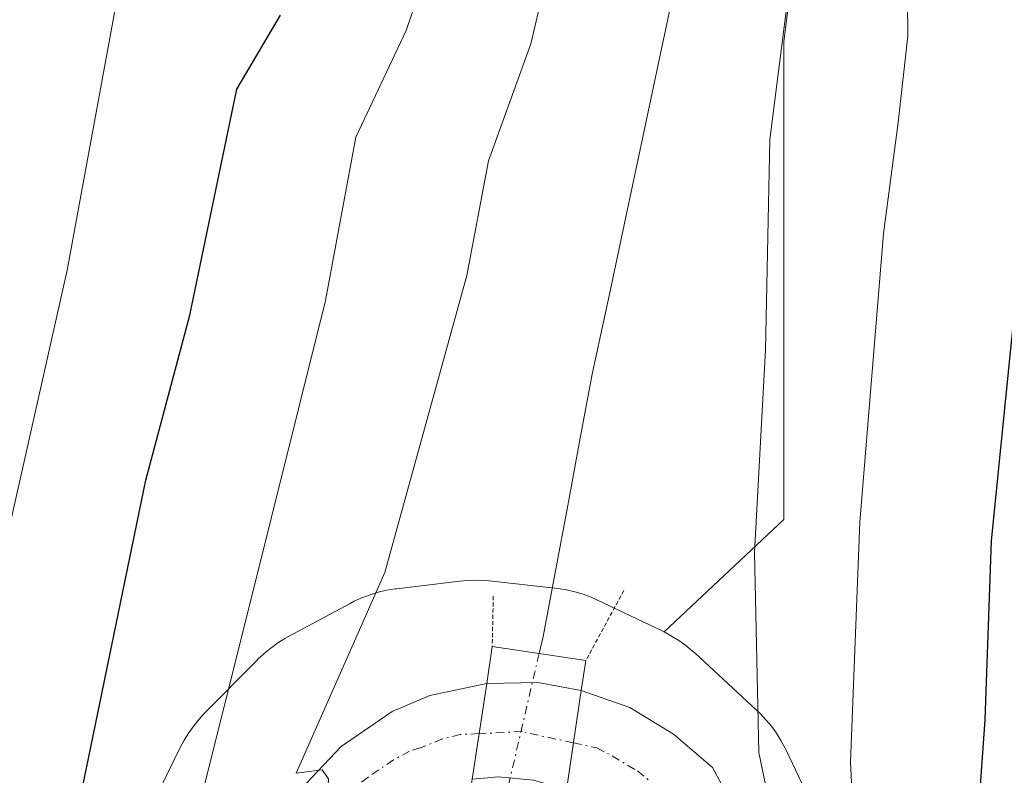
# Model space of a CAD drawing. Units: metres. Extents: x 664883 to 668339, y 4753546 to 4755942.
# Drawn here: x 665057 to 665117, y 4754151 to 4754197 of the extents above; entities that cross this region are included whole.
import ezdxf

# ---------------------------------------------------------------- set-up
doc = ezdxf.new("R2010")
doc.units = ezdxf.units.M
doc.header["$MEASUREMENT"] = 0
doc.linetypes.add('TRAZO_Y_PUNTO', pattern=[1, 0.5, -0.25, 0, -0.25])
doc.linetypes.add('TRAZOS2', pattern=[0.375, 0.25, -0.125])
for name, color, linetype, lineweight in [('Arbolado forestal CxS', 92, 'Continuous', 0), ('Carretera de calzada única', 19, 'Continuous', 13), ('Carretera de calzada única Cxs', 19, 'Continuous', 13), ('Carretera de calzada única eje', 19, 'TRAZO_Y_PUNTO', 0), ('Corriente natural lineal', 142, 'Continuous', 13), ('Corriente natural lineal oculto', 19, 'TRAZO_Y_PUNTO', 13), ('Curva de nivel maestra', 36, 'Continuous', 30), ('Curva de nivel normal', 36, 'Continuous', 0), ('Núcleo urbano CxS', 19, 'Continuous', 0), ('Puente', 1, 'Continuous', 0), ('Puente Cxs', 1, 'Continuous', 13), ('Puente esquema', 1, 'TRAZOS2', 0)]:
    doc.layers.add(name, color=color, linetype=linetype, lineweight=lineweight)

# ---------------------------------------------------------------- blocks, each defined once
blk = doc.blocks.new('*U156')
at = {"layer": 'Arbolado forestal CxS', "color": 92, "linetype": 'Continuous', "lineweight": 0}
blk.add_polyline3d([(665105.9195, 4754148.2543, 970.5179), (665103.9197, 4754152.4343, 969.1384), (665103.8781, 4754152.5199, 969.1128), (665103.6313, 4754152.9815, 968.9225), (665103.3549, 4754153.4261, 968.7152), (665103.0499, 4754153.8517, 968.4928), (665102.7179, 4754154.2563, 968.2574), (665102.3601, 4754154.6383, 968.0282), (665102.1275, 4754154.8617, 967.8941), (665098.3875, 4754158.3117, 965.2694), (665098.2379, 4754158.4461, 965.1422), (665097.8333, 4754158.7783, 964.7983), (665097.4079, 4754159.0831, 964.5084), (665096.9633, 4754159.3597, 964.4759), (665096.5017, 4754159.6063, 964.4437), (665103.8091, 4754166.4631, 969.301), (665103.8095, 4754195.6261, 967.8362), (665106.2401, 4754215.0681, 967.6892)], dxfattribs=at)
blk = doc.blocks.new('*U189')
at = {"layer": 'Curva de nivel normal', "color": 36, "linetype": 'Continuous', "lineweight": 0}
for points in [[(665053.91, 4754101.75, 970), (665057.26, 4754107.27, 970), (665059.17, 4754112.1, 970), (665062.11, 4754126.87, 970), (665062.6, 4754132.52, 970), (665066.04, 4754140.64, 970), (665070.89, 4754159.93, 970), (665075.85, 4754179.82, 970), (665077.7, 4754189.78, 970), (665080.77, 4754196.29, 970), (665082.11, 4754200.26, 970)], [(665111.28, 4754204.3, 970), (665111.37, 4754195.96, 970), (665110.79, 4754190.69, 970), (665109.89, 4754183.92, 970), (665108.44, 4754166.31, 970), (665107.88, 4754151.69, 970), (665108.29, 4754142.88, 970), (665107.63, 4754129.86, 970), (665107.68, 4754122.8, 970), (665106.41, 4754110.52, 970), (665106.97, 4754105.17, 970), (665106.59, 4754096.49, 970), (665107.21, 4754085.29, 970), (665109.9, 4754073.44, 970), (665113.74, 4754060.12, 970), (665114.66, 4754058.85, 970)]]:
    blk.add_polyline3d(points, dxfattribs=at)
blk = doc.blocks.new('*U194')
at = {"layer": 'Curva de nivel normal', "color": 36, "linetype": 'Continuous', "lineweight": 0}
blk.add_polyline3d([(665052.81, 4754149.39, 980), (665060.09, 4754181.68, 980), (665063.06, 4754197.81, 980)], dxfattribs=at)
blk = doc.blocks.new('*U217')
at = {"layer": 'Curva de nivel normal', "color": 36, "linetype": 'Continuous', "lineweight": 0}
for points in [[(665107.51, 4754050.81, 965), (665104.11, 4754067.43, 965), (665103.41, 4754075.81, 965), (665102.22, 4754084.05, 965), (665102.73, 4754086.53, 965), (665102.89, 4754089.92, 965), (665102.57, 4754098.34, 965), (665103.12, 4754104.63, 965), (665102.7, 4754109.8, 965), (665104.44, 4754119.28, 965), (665104.2, 4754129.89, 965), (665104.64, 4754135.21, 965), (665105.38, 4754138.66, 965), (665104.41, 4754145.9, 965), (665102.71, 4754150.2, 965), (665102.29, 4754152.26, 965), (665102.01, 4754164.45, 965), (665102.68, 4754176.81, 965), (665102.96, 4754189.65, 965), (665104.26, 4754199.89, 965)], [(665089.09, 4754198.53, 965), (665088.38, 4754195.48, 965), (665085.79, 4754188.35, 965), (665084.46, 4754181.35, 965), (665079.46, 4754163.23, 965), (665074.05, 4754150.99, 965), (665075.64, 4754151.2, 965), (665076.02, 4754150.65, 965), (665075.35, 4754138.11, 965), (665074.7, 4754133.74, 965), (665073.08, 4754130.66, 965), (665072.68, 4754129.2, 965), (665072.32, 4754123.31, 965), (665069.81, 4754100.12, 965), (665069.82, 4754096.38, 965), (665068.91, 4754090.58, 965), (665067.45, 4754084.35, 965), (665062.43, 4754069.39, 965), (665060.79, 4754056.19, 965)]]:
    blk.add_polyline3d(points, dxfattribs=at)
blk = doc.blocks.new('*U221')
at = {"layer": 'Curva de nivel maestra', "color": 36, "linetype": 'Continuous', "lineweight": 30}
for points in [[(665055.49, 4754137.79, 975), (665058.8, 4754142.57, 975), (665060.3, 4754146.57, 975), (665064.88, 4754168.87, 975), (665067.56, 4754178.94, 975), (665070.44, 4754192.71, 975), (665073.1, 4754197.22, 975)], [(665117.89, 4754179.5, 975), (665116.45, 4754165.16, 975), (665116.06, 4754154.24, 975), (665114.9, 4754137.95, 975), (665115.12, 4754126.74, 975), (665113.83, 4754109.75, 975), (665113.79, 4754105.38, 975), (665114.54, 4754093.44, 975), (665115.74, 4754084.16, 975), (665116.52, 4754081.83, 975), (665120.26, 4754075.06, 975)]]:
    blk.add_polyline3d(points, dxfattribs=at)

msp = doc.modelspace()

# ---------------------------------------------------------------- linework, layer by layer
at = {"layer": 'Arbolado forestal CxS', "color": 92, "linetype": 'Continuous', "lineweight": 0}
for points in [[(665116.3, 4754309.228, 966.437), (665111.101, 4754267.318, 967.44), (665109.886, 4754251.522, 967.255), (665106.24, 4754215.068, 967.689), (665103.81, 4754195.626, 967.836), (665103.809, 4754166.463, 969.301), (665096.502, 4754159.606, 964.444)], [(665116.3, 4754309.228, 966.437), (665111.101, 4754267.318, 967.44), (665109.886, 4754251.522, 967.255), (665106.24, 4754215.068, 967.689), (665103.81, 4754195.626, 967.836), (665103.809, 4754166.463, 969.301), (665096.502, 4754159.606, 964.444)], [(665106.24, 4754215.068, 967.689), (665103.81, 4754195.626, 967.836), (665103.809, 4754166.463, 969.301), (665096.502, 4754159.606, 964.444), (665096.418, 4754159.647, 964.438), (665092.448, 4754161.548, 964.125), (665092.055, 4754161.724, 964.047), (665091.565, 4754161.908, 963.946), (665091.064, 4754162.06, 963.843), (665090.554, 4754162.179, 963.739), (665090.038, 4754162.264, 963.635), (665089.844, 4754162.287, 963.597), (665085.834, 4754162.716, 963.437), (665085.507, 4754162.745, 963.506), (665084.984, 4754162.761, 963.633), (665084.46, 4754162.745, 963.781), (665084.034, 4754162.705, 963.918), (665080.185, 4754162.245, 964.459), (665080.089, 4754162.233, 964.46), (665079.573, 4754162.148, 964.465), (665079.063, 4754162.029, 964.472), (665078.562, 4754161.877, 964.484), (665078.072, 4754161.693, 964.499), (665077.595, 4754161.477, 964.519), (665077.349, 4754161.35, 964.558), (665073.589, 4754159.331, 965.207), (665073.373, 4754159.211, 965.232), (665072.929, 4754158.935, 965.276), (665072.503, 4754158.629, 965.309), (665072.099, 4754158.297, 965.544), (665071.717, 4754157.94, 965.746), (665071.673, 4754157.895, 965.768), (665068.452, 4754154.624, 966.723), (665068.139, 4754154.286, 966.732), (665067.807, 4754153.882, 966.708), (665067.502, 4754153.456, 966.65), (665067.225, 4754153.012, 966.79), (665066.979, 4754152.55, 966.904), (665066.965, 4754152.522, 966.91), (665063.664, 4754145.763, 969.193)], [(665096.502, 4754159.606, 964.444), (665096.418, 4754159.647, 964.438), (665092.448, 4754161.548, 964.125), (665092.055, 4754161.724, 964.047), (665091.565, 4754161.908, 963.946), (665091.064, 4754162.06, 963.843), (665090.554, 4754162.179, 963.739), (665090.038, 4754162.264, 963.635), (665089.844, 4754162.287, 963.597), (665085.834, 4754162.716, 963.437), (665085.507, 4754162.745, 963.506), (665084.984, 4754162.761, 963.633), (665084.46, 4754162.745, 963.781), (665084.034, 4754162.705, 963.918), (665080.185, 4754162.245, 964.459), (665080.089, 4754162.233, 964.46), (665079.573, 4754162.148, 964.465), (665079.063, 4754162.029, 964.472), (665078.562, 4754161.877, 964.484), (665078.072, 4754161.693, 964.499), (665077.595, 4754161.477, 964.519), (665077.349, 4754161.35, 964.558), (665073.589, 4754159.331, 965.207), (665073.373, 4754159.211, 965.232), (665072.929, 4754158.935, 965.276), (665072.503, 4754158.629, 965.309), (665072.099, 4754158.297, 965.544), (665071.717, 4754157.94, 965.746), (665071.673, 4754157.895, 965.768), (665068.452, 4754154.624, 966.723), (665068.139, 4754154.286, 966.732), (665067.807, 4754153.882, 966.708), (665067.502, 4754153.456, 966.65), (665067.225, 4754153.012, 966.79), (665066.979, 4754152.55, 966.904), (665066.965, 4754152.522, 966.91), (665063.664, 4754145.763, 969.193)], [(665096.502, 4754159.606, 964.444), (665096.963, 4754159.36, 964.476), (665097.408, 4754159.083, 964.508), (665097.833, 4754158.778, 964.798), (665098.238, 4754158.446, 965.142), (665098.388, 4754158.312, 965.269), (665102.128, 4754154.862, 967.894), (665102.36, 4754154.638, 968.028), (665102.718, 4754154.256, 968.257), (665103.05, 4754153.852, 968.493), (665103.355, 4754153.426, 968.715), (665103.631, 4754152.981, 968.923), (665103.878, 4754152.52, 969.113), (665103.92, 4754152.434, 969.138), (665105.919, 4754148.254, 970.518)]]:
    msp.add_polyline3d(points, dxfattribs=at)
at = {"layer": 'Carretera de calzada única', "color": 19, "linetype": 'Continuous', "lineweight": 13}
for points in [[(665053.7, 4754082.37), (665069.69, 4754138.18), (665072.04, 4754145.42), (665073.29, 4754148.28), (665074.66, 4754150.36), (665076.81, 4754152.63), (665079.92, 4754154.75), (665082.21, 4754155.73), (665085.68, 4754156.46)], [(665085.68, 4754156.46), (665088.795, 4754156.515), (665091.45, 4754156.03)], [(665091.45, 4754156.03), (665094.41, 4754155.01), (665097.08, 4754153.38), (665099.46, 4754151.35), (665100.44, 4754149.54), (665102.28, 4754144.13), (665102.95, 4754139.88), (665103.05, 4754137.03), (665102.2, 4754125.63), (665099.12, 4754095.82), (665098.43, 4754083.95), (665098.44, 4754076.45), (665099.65, 4754062.86), (665102.16, 4754044.29), (665107.26, 4754007.99)]]:
    msp.add_lwpolyline(points, dxfattribs=at)
at = {"layer": 'Carretera de calzada única Cxs', "color": 19, "linetype": 'Continuous', "lineweight": 13}
for points in [[(665074.66, 4754150.36, 965.126), (665076.81, 4754152.63, 964.864), (665079.92, 4754154.75, 964.586), (665082.21, 4754155.73, 964.234), (665085.68, 4754156.46, 963.95), (665085.235, 4754153.54, 963.758), (665084.79, 4754150.62, 961.888)], [(665090.55, 4754149.98, 962.643), (665090.976, 4754152.841, 963.986), (665091, 4754153.005, 964.063), (665091.45, 4754156.03, 963.895), (665094.41, 4754155.01, 964.242), (665097.08, 4754153.38, 964.516), (665099.46, 4754151.35, 964.545), (665100.44, 4754149.54, 964.51)]]:
    msp.add_polyline3d(points, dxfattribs=at)
msp.add_polyline3d([(665091.45, 4754156.03, 963.895), (665091, 4754153.005, 963.989), (665090.976, 4754152.841, 963.994), (665090.55, 4754149.98, 962.643), (665088.535, 4754150.56, 961.885), (665087.245, 4754150.685, 961.338), (665086.37, 4754150.78, 961.13), (665085.5, 4754150.69, 961.539), (665084.79, 4754150.62, 961.888), (665085.235, 4754153.54, 963.758), (665085.68, 4754156.46, 963.95), (665088.795, 4754156.515, 963.863), (665091.45, 4754156.03, 963.895)], close=True, dxfattribs=at)
at = {"layer": 'Carretera de calzada única eje', "color": 19, "linetype": 'TRAZO_Y_PUNTO', "lineweight": 0}
for points in [[(665085.214, 4754153.405), (665084.07, 4754153.35), (665082.985, 4754153.08), (665081.63, 4754152.53), (665080.98, 4754152.34), (665080, 4754151.81), (665078.44, 4754150.75), (665077.58, 4754150.06), (665076.51, 4754148.93), (665075.82, 4754147.89), (665075, 4754146.95), (665074.38, 4754145.52), (665073.65, 4754144.36), (665073.01, 4754142.82), (665071.83, 4754139.2), (665069.8, 4754131.72), (665067.76, 4754124.24), (665059.76, 4754096.34), (665055.69, 4754081.37)], [(665090.976, 4754152.841), (665087.84, 4754153.53), (665085.214, 4754153.405)], [(665090.976, 4754152.841), (665092.39, 4754152.53), (665093.335, 4754152.05), (665094.87, 4754151.13), (665095.73, 4754150.44)]]:
    msp.add_lwpolyline(points, dxfattribs=at)
at = {"layer": 'Corriente natural lineal', "color": 142, "linetype": 'Continuous', "lineweight": 13}
msp.add_polyline3d([(665097.328, 4754199.772, 961.709), (665096.287, 4754194.883, 961.275), (665095.245, 4754189.995, 961.266), (665094.203, 4754185.107, 961.179), (665093.162, 4754180.218, 960.975), (665092.12, 4754175.33, 960.731), (665091.37, 4754171.33, 960.348), (665090.62, 4754167.33, 960.368), (665089.87, 4754163.33, 960.565), (665089.12, 4754159.33, 963.284), (665088.88, 4754158.299, 963.849)], dxfattribs=at)
at = {"layer": 'Corriente natural lineal oculto', "color": 19, "linetype": 'TRAZO_Y_PUNTO', "lineweight": 13}
msp.add_polyline3d([(665088.88, 4754158.299, 963.849), (665087.869, 4754153.952, 963.731), (665086.858, 4754149.604, 960.236)], dxfattribs=at)
at = {"layer": 'Núcleo urbano CxS', "color": 19, "linetype": 'Continuous', "lineweight": 0}
for points in [[(665063.664, 4754145.763, 969.193), (665066.965, 4754152.522, 966.91), (665066.979, 4754152.55, 966.904), (665067.225, 4754153.012, 966.79), (665067.502, 4754153.456, 966.65), (665067.807, 4754153.882, 966.708), (665068.139, 4754154.286, 966.732), (665068.452, 4754154.624, 966.723), (665071.673, 4754157.895, 965.768), (665071.717, 4754157.94, 965.746), (665072.099, 4754158.297, 965.544), (665072.503, 4754158.629, 965.309), (665072.929, 4754158.935, 965.276), (665073.373, 4754159.211, 965.232), (665073.589, 4754159.331, 965.207), (665077.349, 4754161.35, 964.558), (665077.595, 4754161.477, 964.519), (665078.072, 4754161.693, 964.499), (665078.562, 4754161.877, 964.484), (665079.063, 4754162.029, 964.472), (665079.573, 4754162.148, 964.465), (665080.089, 4754162.233, 964.46), (665080.185, 4754162.245, 964.459), (665084.034, 4754162.705, 963.918), (665084.46, 4754162.745, 963.781), (665084.984, 4754162.761, 963.633), (665085.507, 4754162.745, 963.506), (665085.834, 4754162.716, 963.437), (665089.844, 4754162.287, 963.597), (665090.038, 4754162.264, 963.635), (665090.554, 4754162.179, 963.739), (665091.064, 4754162.06, 963.843), (665091.565, 4754161.908, 963.946), (665092.055, 4754161.724, 964.047), (665092.448, 4754161.548, 964.125), (665096.418, 4754159.647, 964.438), (665096.502, 4754159.606, 964.444), (665096.963, 4754159.36, 964.476), (665097.408, 4754159.083, 964.508), (665097.833, 4754158.778, 964.798), (665098.238, 4754158.446, 965.142), (665098.388, 4754158.312, 965.269), (665102.128, 4754154.862, 967.894), (665102.36, 4754154.638, 968.028), (665102.718, 4754154.256, 968.257), (665103.05, 4754153.852, 968.493), (665103.355, 4754153.426, 968.715), (665103.631, 4754152.981, 968.923), (665103.878, 4754152.52, 969.113), (665103.92, 4754152.434, 969.138), (665105.919, 4754148.254, 970.518)], [(665096.502, 4754159.606, 964.444), (665096.418, 4754159.647, 964.438), (665092.448, 4754161.548, 964.125), (665092.055, 4754161.724, 964.047), (665091.565, 4754161.908, 963.946), (665091.064, 4754162.06, 963.843), (665090.554, 4754162.179, 963.739), (665090.038, 4754162.264, 963.635), (665089.844, 4754162.287, 963.597), (665085.834, 4754162.716, 963.437), (665085.507, 4754162.745, 963.506), (665084.984, 4754162.761, 963.633), (665084.46, 4754162.745, 963.781), (665084.034, 4754162.705, 963.918), (665080.185, 4754162.245, 964.459), (665080.089, 4754162.233, 964.46), (665079.573, 4754162.148, 964.465), (665079.063, 4754162.029, 964.472), (665078.562, 4754161.877, 964.484), (665078.072, 4754161.693, 964.499), (665077.595, 4754161.477, 964.519), (665077.349, 4754161.35, 964.558), (665073.589, 4754159.331, 965.207), (665073.373, 4754159.211, 965.232), (665072.929, 4754158.935, 965.276), (665072.503, 4754158.629, 965.309), (665072.099, 4754158.297, 965.544), (665071.717, 4754157.94, 965.746), (665071.673, 4754157.895, 965.768), (665068.452, 4754154.624, 966.723), (665068.139, 4754154.286, 966.732), (665067.807, 4754153.882, 966.708), (665067.502, 4754153.456, 966.65), (665067.225, 4754153.012, 966.79), (665066.979, 4754152.55, 966.904), (665066.965, 4754152.522, 966.91), (665063.664, 4754145.763, 969.193)], [(665096.502, 4754159.606, 964.444), (665096.963, 4754159.36, 964.476), (665097.408, 4754159.083, 964.508), (665097.833, 4754158.778, 964.798), (665098.238, 4754158.446, 965.142), (665098.388, 4754158.312, 965.269), (665102.128, 4754154.862, 967.894), (665102.36, 4754154.638, 968.028), (665102.718, 4754154.256, 968.257), (665103.05, 4754153.852, 968.493), (665103.355, 4754153.426, 968.715), (665103.631, 4754152.981, 968.923), (665103.878, 4754152.52, 969.113), (665103.92, 4754152.434, 969.138), (665105.919, 4754148.254, 970.518)]]:
    msp.add_polyline3d(points, dxfattribs=at)
at = {"layer": 'Puente', "color": 1, "linetype": 'Continuous', "lineweight": 0}
msp.add_polyline3d([(665090.55, 4754149.98, 962.643), (665090.41, 4754149.07, 962.153), (665084.69, 4754149.93, 961.481), (665084.79, 4754150.62, 961.888), (665085.68, 4754156.46, 963.95), (665086.02, 4754158.73, 964.046), (665091.73, 4754157.87, 963.597), (665091.45, 4754156.03, 963.895), (665090.55, 4754149.98, 962.643)], dxfattribs=at)
at = {"layer": 'Puente Cxs', "color": 1, "linetype": 'Continuous', "lineweight": 13}
msp.add_polyline3d([(665090.55, 4754149.98, 962.643), (665090.41, 4754149.07, 962.153), (665084.69, 4754149.93, 961.482), (665084.79, 4754150.62, 961.888), (665085.68, 4754156.46, 963.95), (665086.02, 4754158.73, 964.046), (665091.73, 4754157.87, 963.597), (665091.45, 4754156.03, 963.895), (665090.55, 4754149.98, 962.643)], close=True, dxfattribs=at)
at = {"layer": 'Puente esquema', "color": 1, "linetype": 'TRAZOS2', "lineweight": 0}
for points in [[(665086.08, 4754161.79, 962.34), (665086.02, 4754158.73, 964.046)], [(665094.05, 4754162.14, 962.359), (665091.73, 4754157.87, 963.597)]]:
    msp.add_polyline3d(points, dxfattribs=at)

# ---------------------------------------------------------------- block references
at = {"layer": 'Arbolado forestal CxS', "color": 92, "linetype": 'Continuous', "lineweight": 0}
msp.add_blockref('*U156', (0, 0), dxfattribs=at)
at = {"layer": 'Curva de nivel maestra', "color": 36, "linetype": 'Continuous', "lineweight": 30}
msp.add_blockref('*U221', (0, 0), dxfattribs=at)
at = {"layer": 'Curva de nivel normal', "color": 36, "linetype": 'Continuous', "lineweight": 0}
for name in ['*U194', '*U189', '*U217']:
    msp.add_blockref(name, (0, 0), dxfattribs=at)

doc.saveas('drawing.dxf')
